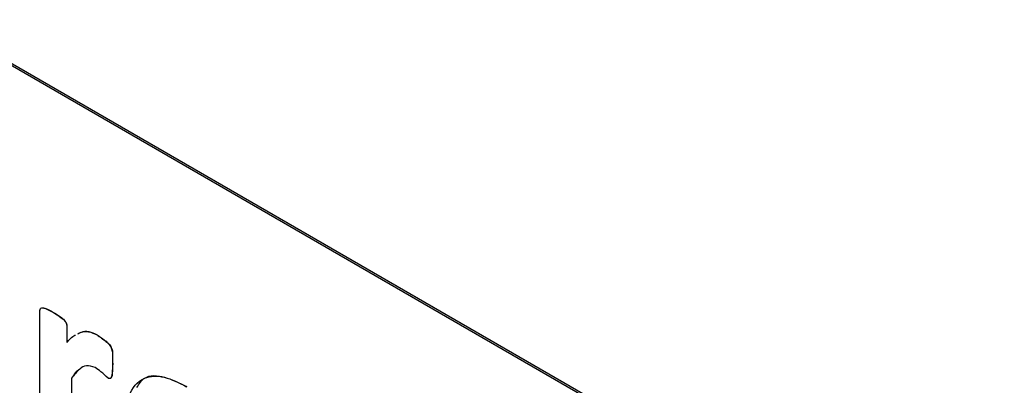
# Model space of a CAD drawing. Units: inches. Extents: x 4 to 234, y 4 to 150.
# Drawn here: x 57 to 57, y 49 to 49 of the extents above; entities that cross this region are included whole.
import ezdxf

# ---------------------------------------------------------------- set-up
doc = ezdxf.new("R2010")
doc.units = ezdxf.units.IN
doc.header["$MEASUREMENT"] = 0

msp = doc.modelspace()

# ---------------------------------------------------------------- linework, layer by layer
at = {"color": 7, "linetype": 'Continuous', "lineweight": 25, "ltscale": 14}
for p, q in [((57.67493, 48.35333), (56.43749, 49.06768)), ((57.67548, 48.35365), (56.43804, 49.068)), ((57.0827, 48.57017), (57.0827, 48.61572)), ((57.08739, 48.61504), (57.08745, 48.61507)), ((57.09204, 48.61032), (57.0921, 48.61035)), ((57.09204, 48.61032), (57.09204, 48.60465)), ((57.0921, 48.61035), (57.0921, 48.60468)), ((57.10259, 48.60724), (57.10264, 48.60728)), ((57.10797, 48.5972), (57.10803, 48.59724)), ((57.09365, 48.59223), (57.0937, 48.59226)), ((57.09365, 48.59223), (57.09365, 48.56385)), ((57.0937, 48.59226), (57.0937, 48.56388))]:
    msp.add_line(p, q, dxfattribs=at)
for points, knots in [([(57.0827, 48.61572), (57.08272, 48.61597), (57.08277, 48.61649), (57.08351, 48.61681), (57.0851, 48.6163), (57.08648, 48.61554), (57.08739, 48.61504)], [0, 0, 0, 0, 0.124605, 0.248927, 0.498928, 1, 1, 1, 1]), ([(57.08341, 48.6167), (57.08384, 48.61664), (57.08513, 48.61644), (57.08652, 48.61562), (57.08745, 48.61507)], [0, 0, 0, 0, 0.3296689, 1, 1, 1, 1]), ([(57.08739, 48.61504), (57.0883, 48.61449), (57.08966, 48.61367), (57.09127, 48.61235), (57.09195, 48.61117), (57.09201, 48.6106), (57.09204, 48.61032)], [0, 0, 0, 0, 0.501353, 0.751336, 0.875824, 1, 1, 1, 1]), ([(57.08745, 48.61507), (57.08836, 48.61452), (57.08972, 48.6137), (57.09133, 48.61238), (57.09201, 48.6112), (57.09207, 48.61063), (57.0921, 48.61035)], [0, 0, 0, 0, 0.501353, 0.751336, 0.875824, 1, 1, 1, 1]), ([(57.09204, 48.60465), (57.09291, 48.60562), (57.09381, 48.60663), (57.09498, 48.6072), (57.09503, 48.60722)], [0, 0, 0, 0, 0.961393, 1, 1, 1, 1]), ([(57.09591, 48.60765), (57.09629, 48.60786), (57.09737, 48.60846), (57.09961, 48.60865), (57.10159, 48.60771), (57.10259, 48.60724)], [0, 0, 0, 0, 0.210954, 0.605474, 1, 1, 1, 1]), ([(57.09597, 48.60769), (57.09634, 48.6079), (57.09742, 48.6085), (57.09967, 48.60869), (57.10165, 48.60775), (57.10264, 48.60728)], [0, 0, 0, 0, 0.210954, 0.605474, 1, 1, 1, 1]), ([(57.10259, 48.60724), (57.10361, 48.60654), (57.10505, 48.60555), (57.10688, 48.604), (57.10805, 48.60184), (57.1079, 48.59964), (57.10795, 48.59795), (57.10797, 48.5972)], [0, 0, 0, 0, 0.31446, 0.438226, 0.558523, 0.805435, 1, 1, 1, 1]), ([(57.10264, 48.60728), (57.10367, 48.60657), (57.1051, 48.60558), (57.10694, 48.60404), (57.10811, 48.60187), (57.10796, 48.59967), (57.108, 48.59798), (57.10803, 48.59724)], [0, 0, 0, 0, 0.31446, 0.438226, 0.558523, 0.805435, 1, 1, 1, 1]), ([(57.1019, 48.59596), (57.10085, 48.59628), (57.09873, 48.59692), (57.09604, 48.59514), (57.09455, 48.59333), (57.09365, 48.59223)], [0, 0, 0, 0, 0.277664, 0.55826, 1, 1, 1, 1]), ([(57.09692, 48.59554), (57.09681, 48.59549), (57.09546, 48.59484), (57.09454, 48.5935), (57.0937, 48.59226)], [0, 0, 0, 0, 0.079951, 1, 1, 1, 1]), ([(57.1064, 48.59224), (57.10558, 48.59302), (57.10411, 48.5944), (57.10258, 48.59549), (57.1019, 48.59596)], [0, 0, 0, 0, 0.56007, 1, 1, 1, 1]), ([(57.10797, 48.5972), (57.10796, 48.5961), (57.10794, 48.59444), (57.10768, 48.59277), (57.10736, 48.5922), (57.10711, 48.59203), (57.10677, 48.59205), (57.10652, 48.59218), (57.1064, 48.59224)], [0, 0, 0, 0, 0.50001, 0.749741, 0.812345, 0.874902, 0.937368, 1, 1, 1, 1]), ([(57.10803, 48.59724), (57.108, 48.59614), (57.10797, 48.5945), (57.10778, 48.59283), (57.10751, 48.59243), (57.10749, 48.59238)], [0, 0, 0, 0, 0.639663, 0.959144, 1, 1, 1, 1]), ([(57.11218, 48.57547), (57.11241, 48.57918), (57.11287, 48.58658), (57.11813, 48.59296), (57.12589, 48.59323), (57.13111, 48.59059), (57.13373, 48.58926)], [0, 0, 0, 0, 0.280596, 0.559242, 0.779271, 1, 1, 1, 1]), ([(57.11642, 48.58901), (57.11724, 48.59027), (57.11934, 48.59346), (57.12604, 48.59314), (57.1312, 48.59058), (57.13379, 48.5893)], [0, 0, 0, 0, 0.24476, 0.62178, 1, 1, 1, 1])]:
    msp.add_open_spline(points, degree=3, knots=knots, dxfattribs=at)

doc.saveas('drawing.dxf')
